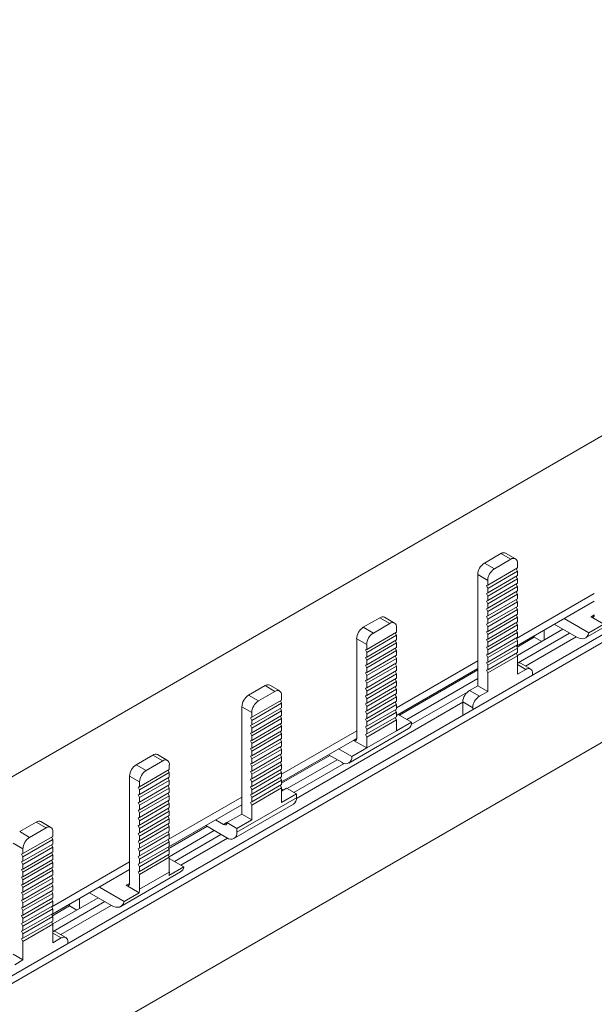
# Model space of a CAD drawing. Units: millimetres. Extents: x 1718 to 3635, y 947 to 2004.
# Drawn here: x 3195 to 3256, y 1734 to 1839 of the extents above; entities that cross this region are included whole.
import ezdxf

# ---------------------------------------------------------------- set-up
doc = ezdxf.new("R2010")
doc.units = ezdxf.units.MM

# ---------------------------------------------------------------- blocks, each defined once
blk = doc.blocks.new('4')
at = {"color": 7, "linetype": 'Continuous', "lineweight": 15}
for p, q in [((2917.75, 1598.84), (3616.94, 2002.48)), ((2943.24, 1592.33), (3625.18, 1986.01)), ((2943.24, 1591.52), (3625.18, 1985.19)), ((2943.24, 1580.9), (3625.18, 1974.57)), ((3245.92, 1781.97), (3244.16, 1780.95)), ((3246.98, 1781.36), (3245.92, 1781.97)), ((3247.48, 1781.41), (3246.42, 1782.02)), ((3244.16, 1780.95), (3245.22, 1780.34)), ((3246.98, 1781.36), (3245.22, 1780.34)), ((3247.69, 1780.44), (3247.69, 1780.95)), ((3244.51, 1779.11), (3243.45, 1779.72)), ((3243.45, 1779.72), (3243.45, 1767.88)), ((3247.69, 1780.44), (3244.51, 1778.6)), ((3247.69, 1780.1), (3244.51, 1778.26)), ((3247.56, 1780.36), (3247.69, 1780.1)), ((3247.69, 1779.62), (3247.69, 1780.1)), ((3247.69, 1779.62), (3244.51, 1777.78)), ((3247.69, 1779.28), (3244.51, 1777.44)), ((3244.51, 1779.11), (3244.51, 1778.6)), ((3247.69, 1778.8), (3244.51, 1776.96)), ((3247.56, 1779.54), (3247.69, 1779.28)), ((3247.56, 1778.72), (3247.69, 1778.46)), ((3247.69, 1778.8), (3247.69, 1779.28)), ((3244.37, 1778.55), (3244.51, 1778.6)), ((3244.51, 1778.26), (3244.37, 1778.55)), ((3244.37, 1777.73), (3244.51, 1777.78)), ((3244.51, 1777.44), (3244.37, 1777.73)), ((3247.69, 1778.46), (3244.51, 1776.62)), ((3244.51, 1778.26), (3244.51, 1777.78)), ((3247.69, 1777.98), (3244.51, 1776.14)), ((3244.51, 1775.8), (3247.69, 1777.64)), ((3247.56, 1777.9), (3247.69, 1777.64)), ((3247.59, 1772.93), (3255.88, 1777.71)), ((3247.69, 1777.98), (3247.69, 1778.46)), ((3247.69, 1777.16), (3247.69, 1777.64)), ((3244.37, 1776.91), (3244.51, 1776.96)), ((3244.51, 1776.62), (3244.37, 1776.91)), ((3244.51, 1777.44), (3244.51, 1776.96)), ((3247.69, 1777.16), (3244.51, 1775.32)), ((3247.69, 1776.82), (3244.51, 1774.98)), ((3244.51, 1776.62), (3244.51, 1776.14)), ((3247.56, 1777.08), (3247.69, 1776.82)), ((3247.59, 1772.11), (3255.88, 1776.9)), ((3247.69, 1776.34), (3247.69, 1776.82)), ((3254.94, 1772.98), (3261.3, 1776.65)), ((3244.37, 1776.09), (3244.51, 1776.14)), ((3244.51, 1775.8), (3244.37, 1776.09)), ((3247.69, 1776.34), (3244.51, 1774.5)), ((3247.69, 1776), (3244.51, 1774.16)), ((3244.51, 1775.8), (3244.51, 1775.32)), ((3247.56, 1776.26), (3247.69, 1776)), ((3247.69, 1775.52), (3247.69, 1776)), ((3231.24, 1774.11), (3233.01, 1775.13)), ((3232.31, 1773.49), (3234.07, 1774.51)), ((3234.07, 1774.51), (3233.01, 1775.13)), ((3234.57, 1774.56), (3233.51, 1775.18)), ((3244.37, 1775.27), (3244.51, 1775.32)), ((3244.51, 1774.98), (3244.37, 1775.27)), ((3244.37, 1774.45), (3244.51, 1774.5)), ((3247.69, 1775.52), (3244.51, 1773.68)), ((3247.69, 1775.18), (3244.51, 1773.34)), ((3244.51, 1774.98), (3244.51, 1774.5)), ((3247.69, 1774.7), (3244.51, 1772.86)), ((3247.56, 1775.44), (3247.69, 1775.18)), ((3247.56, 1774.62), (3247.69, 1774.36)), ((3247.69, 1774.7), (3247.69, 1775.18)), ((3252.66, 1775.04), (3255.31, 1773.51)), ((3255.53, 1775.22), (3256.9, 1774.43)), ((3231.24, 1774.11), (3232.31, 1773.49)), ((3231.6, 1771.76), (3234.78, 1773.6)), ((3234.65, 1773.52), (3234.78, 1773.26)), ((3234.78, 1774.11), (3234.78, 1773.6)), ((3244.51, 1774.16), (3244.37, 1774.45)), ((3244.37, 1773.63), (3244.51, 1773.68)), ((3244.51, 1773.34), (3244.37, 1773.63)), ((3247.69, 1774.36), (3244.51, 1772.52)), ((3244.51, 1774.16), (3244.51, 1773.68)), ((3247.69, 1773.88), (3244.51, 1772.04)), ((3247.69, 1773.54), (3244.51, 1771.7)), ((3247.56, 1773.8), (3247.69, 1773.54)), ((3247.68, 1771.1), (3252.52, 1773.9)), ((3247.69, 1773.88), (3247.69, 1774.36)), ((3247.69, 1773.06), (3247.69, 1773.54)), ((3247.74, 1770.32), (3253.23, 1773.49)), ((3250.54, 1773.81), (3250.54, 1772.75)), ((3253.94, 1773.08), (3251.6, 1774.43)), ((3256.9, 1774.43), (3255.31, 1773.51)), ((3231.6, 1772.27), (3230.54, 1772.88)), ((3230.54, 1772.88), (3230.54, 1763.08)), ((3231.6, 1771.42), (3234.78, 1773.26)), ((3231.6, 1770.94), (3234.78, 1772.78)), ((3231.6, 1770.6), (3234.78, 1772.44)), ((3234.65, 1772.7), (3234.78, 1772.44)), ((3234.78, 1773.26), (3234.78, 1772.78)), ((3234.78, 1772.44), (3234.78, 1771.96)), ((3244.37, 1772.81), (3244.51, 1772.86)), ((3244.51, 1772.52), (3244.37, 1772.81)), ((3244.51, 1773.34), (3244.51, 1772.86)), ((3247.69, 1773.06), (3244.51, 1771.22)), ((3247.69, 1772.72), (3244.51, 1770.88)), ((3244.51, 1772.52), (3244.51, 1772.04)), ((3247.56, 1772.98), (3247.69, 1772.72)), ((3247.59, 1772.11), (3249.48, 1773.2)), ((3249.48, 1773.05), (3247.65, 1771.99)), ((3247.69, 1772.24), (3247.69, 1772.72)), ((3253.93, 1773.08), (3248.54, 1769.98)), ((3249.48, 1773.05), (3249.48, 1773.2)), ((3249.48, 1773.2), (3249.48, 1773.2)), ((3250.27, 1772.59), (3249.48, 1773.05)), ((3231.46, 1771.71), (3231.6, 1771.76)), ((3231.6, 1771.42), (3231.46, 1771.71)), ((3231.6, 1771.76), (3231.6, 1772.27)), ((3231.6, 1770.12), (3234.78, 1771.96)), ((3231.6, 1769.78), (3234.78, 1771.62)), ((3231.6, 1770.94), (3231.6, 1771.42)), ((3234.65, 1771.88), (3234.78, 1771.62)), ((3234.78, 1771.62), (3234.78, 1771.14)), ((3244.37, 1771.99), (3244.51, 1772.04)), ((3244.51, 1771.7), (3244.37, 1771.99)), ((3247.69, 1772.24), (3244.51, 1770.4)), ((3247.69, 1771.9), (3244.51, 1770.06)), ((3244.51, 1771.7), (3244.51, 1771.22)), ((3247.69, 1771.42), (3244.51, 1769.58)), ((3247.56, 1772.16), (3247.69, 1771.9)), ((3247.56, 1771.34), (3247.69, 1771.08)), ((3247.69, 1771.42), (3247.69, 1771.9)), ((3231.46, 1770.89), (3231.6, 1770.94)), ((3231.6, 1770.6), (3231.46, 1770.89)), ((3231.6, 1769.3), (3234.78, 1771.14)), ((3231.6, 1768.96), (3234.78, 1770.8)), ((3231.6, 1770.12), (3231.6, 1770.6)), ((3231.6, 1768.48), (3234.78, 1770.32)), ((3234.65, 1771.06), (3234.78, 1770.8)), ((3234.78, 1770.8), (3234.78, 1770.32)), ((3234.78, 1765.53), (3243.45, 1770.54)), ((3244.37, 1771.17), (3244.51, 1771.22)), ((3244.51, 1770.88), (3244.37, 1771.17)), ((3244.37, 1770.35), (3244.51, 1770.4)), ((3244.51, 1770.06), (3244.37, 1770.35)), ((3247.69, 1771.08), (3244.51, 1769.24)), ((3244.51, 1770.88), (3244.51, 1770.4)), ((3247.69, 1769.11), (3247.69, 1771.08)), ((3249.08, 1769.67), (3248.02, 1770.28)), ((3231.46, 1770.07), (3231.6, 1770.12)), ((3231.6, 1769.78), (3231.46, 1770.07)), ((3231.46, 1769.25), (3231.6, 1769.3)), ((3231.6, 1768.96), (3231.46, 1769.25)), ((3231.6, 1768.14), (3234.78, 1769.98)), ((3231.6, 1769.3), (3231.6, 1769.78)), ((3231.6, 1767.66), (3234.78, 1769.5)), ((3234.65, 1770.24), (3234.78, 1769.98)), ((3234.65, 1769.42), (3234.78, 1769.16)), ((3234.78, 1769.98), (3234.78, 1769.5)), ((3234.78, 1764.72), (3243.45, 1769.72)), ((3234.96, 1764.82), (3243.45, 1769.72)), ((3243.45, 1769.56), (3235.09, 1764.74)), ((3244.37, 1769.53), (3244.51, 1769.58)), ((3244.51, 1769.24), (3244.37, 1769.53)), ((3244.51, 1770.06), (3244.51, 1769.58)), ((3244.51, 1769.24), (3244.51, 1767.27)), ((3248.58, 1769.62), (3247.69, 1769.11)), ((3231.46, 1768.43), (3231.6, 1768.48)), ((3231.6, 1768.14), (3231.46, 1768.43)), ((3231.6, 1767.32), (3234.78, 1769.16)), ((3231.6, 1768.48), (3231.6, 1768.96)), ((3231.6, 1766.84), (3234.78, 1768.68)), ((3231.6, 1766.5), (3234.78, 1768.34)), ((3234.65, 1768.6), (3234.78, 1768.34)), ((3234.78, 1769.16), (3234.78, 1768.68)), ((3234.78, 1768.34), (3234.78, 1767.86)), ((3235.88, 1764.29), (3243.45, 1768.66)), ((3249.28, 1769.01), (3249.28, 1769.21)), ((3218.99, 1766.87), (3220.76, 1767.89)), ((3220.05, 1766.26), (3221.82, 1767.28)), ((3221.82, 1767.28), (3220.76, 1767.89)), ((3222.32, 1767.33), (3221.26, 1767.94)), ((3231.46, 1767.61), (3231.6, 1767.66)), ((3231.6, 1767.32), (3231.46, 1767.61)), ((3231.6, 1767.66), (3231.6, 1768.14)), ((3231.6, 1766.02), (3234.78, 1767.86)), ((3231.6, 1765.68), (3234.78, 1767.52)), ((3231.6, 1766.84), (3231.6, 1767.32)), ((3234.65, 1767.78), (3234.78, 1767.52)), ((3234.78, 1767.52), (3234.78, 1767.04)), ((3236.34, 1763.74), (3242.34, 1767.2)), ((3243.45, 1767.88), (3242.57, 1767.37)), ((3243.63, 1766.76), (3242.57, 1767.37)), ((3244.51, 1767.27), (3243.45, 1767.88)), ((3244.51, 1767.27), (3243.63, 1766.76)), ((3218.99, 1766.87), (3220.05, 1766.26)), ((3219.34, 1764.52), (3222.53, 1766.36)), ((3222.4, 1766.28), (3222.53, 1766.02)), ((3222.53, 1766.87), (3222.53, 1766.36)), ((3241.86, 1766.12), (3224.12, 1755.87)), ((3231.46, 1766.79), (3231.6, 1766.84)), ((3231.6, 1766.5), (3231.46, 1766.79)), ((3231.6, 1765.2), (3234.78, 1767.04)), ((3231.6, 1764.86), (3234.78, 1766.7)), ((3231.6, 1766.02), (3231.6, 1766.5)), ((3231.6, 1764.38), (3234.78, 1766.22)), ((3234.65, 1766.96), (3234.78, 1766.7)), ((3234.65, 1766.14), (3234.78, 1765.88)), ((3234.78, 1766.7), (3234.78, 1766.22)), ((3242.92, 1765.54), (3241.86, 1766.15)), ((3241.86, 1766.15), (3241.86, 1764.72)), ((3219.34, 1765.03), (3218.28, 1765.64)), ((3218.28, 1754.21), (3218.28, 1765.64)), ((3219.34, 1764.18), (3222.53, 1766.02)), ((3219.34, 1763.7), (3222.53, 1765.54)), ((3219.34, 1763.36), (3222.53, 1765.2)), ((3219.34, 1765.03), (3219.34, 1764.52)), ((3222.4, 1765.46), (3222.53, 1765.2)), ((3222.53, 1766.02), (3222.53, 1765.54)), ((3222.53, 1765.2), (3222.53, 1764.72)), ((3231.46, 1765.97), (3231.6, 1766.02)), ((3231.6, 1765.68), (3231.46, 1765.97)), ((3231.46, 1765.15), (3231.6, 1765.2)), ((3231.6, 1764.86), (3231.46, 1765.15)), ((3231.6, 1764.04), (3234.78, 1765.88)), ((3231.6, 1765.2), (3231.6, 1765.68)), ((3231.6, 1763.56), (3234.78, 1765.4)), ((3231.6, 1763.22), (3234.78, 1765.06)), ((3234.65, 1765.32), (3234.78, 1765.06)), ((3234.78, 1765.88), (3234.78, 1765.4)), ((3234.78, 1765.06), (3234.78, 1764.58)), ((3242.92, 1765.54), (3242.92, 1765.33)), ((3219.34, 1764.52), (3219.2, 1764.47)), ((3219.2, 1764.47), (3219.34, 1764.18)), ((3219.34, 1762.88), (3222.53, 1764.72)), ((3219.34, 1762.54), (3222.53, 1764.38)), ((3219.34, 1764.18), (3219.34, 1763.7)), ((3222.4, 1764.64), (3222.53, 1764.38)), ((3222.53, 1764.38), (3222.53, 1763.9)), ((3231.46, 1764.33), (3231.6, 1764.38)), ((3231.6, 1764.04), (3231.46, 1764.33)), ((3231.6, 1764.38), (3231.6, 1764.86)), ((3231.6, 1762.74), (3234.78, 1764.58)), ((3231.6, 1762.4), (3234.78, 1764.24)), ((3231.6, 1763.56), (3231.6, 1764.04)), ((3234.65, 1764.5), (3234.78, 1764.24)), ((3234.78, 1764.24), (3234.78, 1763.08)), ((3234.78, 1763.08), (3236.37, 1764)), ((3234.96, 1764.82), (3236.37, 1764)), ((3219.34, 1763.7), (3219.2, 1763.65)), ((3219.2, 1763.65), (3219.34, 1763.36)), ((3219.34, 1762.06), (3222.53, 1763.9)), ((3219.34, 1761.72), (3222.53, 1763.56)), ((3219.34, 1763.36), (3219.34, 1762.88)), ((3219.34, 1761.24), (3222.53, 1763.08)), ((3222.4, 1763.82), (3222.53, 1763.56)), ((3222.4, 1763), (3222.53, 1762.74)), ((3222.53, 1763.56), (3222.53, 1763.08)), ((3222.53, 1758.46), (3230.54, 1763.08)), ((3229.7, 1759.64), (3236.06, 1763.31)), ((3230.54, 1763.08), (3230.54, 1762.27)), ((3231.46, 1763.51), (3231.6, 1763.56)), ((3231.6, 1763.22), (3231.46, 1763.51)), ((3231.6, 1762.74), (3231.6, 1763.22)), ((3231.6, 1761.25), (3234.78, 1763.08)), ((3219.34, 1762.88), (3219.2, 1762.83)), ((3219.2, 1762.83), (3219.34, 1762.54)), ((3219.34, 1762.06), (3219.2, 1762.01)), ((3219.2, 1762.01), (3219.34, 1761.72)), ((3219.34, 1760.9), (3222.53, 1762.74)), ((3219.34, 1762.54), (3219.34, 1762.06)), ((3219.34, 1760.42), (3222.53, 1762.26)), ((3219.34, 1760.08), (3222.53, 1761.92)), ((3222.4, 1762.18), (3222.53, 1761.92)), ((3222.53, 1762.74), (3222.53, 1762.26)), ((3222.53, 1757.64), (3230.54, 1762.27)), ((3222.53, 1761.92), (3222.53, 1761.44)), ((3230.18, 1762.06), (3231.6, 1761.25)), ((3231.46, 1762.69), (3231.6, 1762.74)), ((3231.6, 1762.4), (3231.46, 1762.69)), ((3231.6, 1761.25), (3231.6, 1762.4)), ((3219.34, 1761.24), (3219.2, 1761.19)), ((3219.2, 1761.19), (3219.34, 1760.9)), ((3219.34, 1761.72), (3219.34, 1761.24)), ((3219.34, 1759.6), (3222.53, 1761.44)), ((3219.34, 1759.26), (3222.53, 1761.1)), ((3219.34, 1760.9), (3219.34, 1760.42)), ((3222.4, 1761.36), (3222.53, 1761.1)), ((3222.53, 1761.1), (3222.53, 1760.62)), ((3228.59, 1761.14), (3230.01, 1760.33)), ((3230.01, 1760.33), (3231.6, 1761.25)), ((3207.02, 1759.47), (3208.79, 1760.49)), ((3208.08, 1758.86), (3209.85, 1759.88)), ((3208.79, 1760.49), (3209.85, 1759.88)), ((3210.35, 1759.93), (3209.29, 1760.54)), ((3219.34, 1760.42), (3219.2, 1760.37)), ((3219.2, 1760.37), (3219.34, 1760.08)), ((3219.34, 1758.78), (3222.53, 1760.62)), ((3219.34, 1758.44), (3222.53, 1760.28)), ((3219.34, 1760.08), (3219.34, 1759.6)), ((3219.34, 1757.96), (3222.53, 1759.8)), ((3222.4, 1760.54), (3222.53, 1760.28)), ((3222.53, 1757.64), (3227.53, 1760.53)), ((3227.67, 1760.45), (3222.53, 1757.49)), ((3222.53, 1760.28), (3222.53, 1759.8)), ((3223.13, 1756.93), (3228.45, 1760)), ((3227.53, 1760.53), (3228.95, 1759.72)), ((3207.02, 1759.47), (3208.08, 1758.86)), ((3207.37, 1757.12), (3210.55, 1758.96)), ((3210.55, 1758.62), (3210.43, 1758.88)), ((3210.55, 1758.96), (3210.55, 1759.47)), ((3219.34, 1759.6), (3219.2, 1759.55)), ((3219.2, 1759.55), (3219.34, 1759.26)), ((3219.34, 1758.78), (3219.2, 1758.73)), ((3219.34, 1757.62), (3222.53, 1759.46)), ((3219.34, 1759.26), (3219.34, 1758.78)), ((3219.34, 1757.14), (3222.53, 1758.98)), ((3222.4, 1759.72), (3222.53, 1759.46)), ((3222.4, 1758.9), (3222.53, 1758.64)), ((3222.53, 1759.46), (3222.53, 1758.98)), ((3223.83, 1756.52), (3229.19, 1759.61)), ((3206.31, 1758.24), (3207.37, 1757.63)), ((3206.31, 1746.81), (3206.31, 1758.24)), ((3207.37, 1756.78), (3210.55, 1758.62)), ((3207.37, 1756.3), (3210.55, 1758.14)), ((3207.37, 1755.96), (3210.55, 1757.8)), ((3210.55, 1757.8), (3210.43, 1758.06)), ((3210.55, 1758.62), (3210.55, 1758.14)), ((3210.55, 1757.8), (3210.55, 1757.32)), ((3219.2, 1758.73), (3219.34, 1758.44)), ((3219.34, 1757.96), (3219.2, 1757.91)), ((3219.2, 1757.91), (3219.34, 1757.62)), ((3219.34, 1756.8), (3222.53, 1758.64)), ((3219.34, 1758.44), (3219.34, 1757.96)), ((3219.34, 1756.32), (3222.53, 1758.16)), ((3219.34, 1755.98), (3222.53, 1757.82)), ((3222.4, 1758.08), (3222.53, 1757.82)), ((3222.53, 1758.64), (3222.53, 1758.16)), ((3222.53, 1757.82), (3222.53, 1757.34)), ((3207.37, 1757.12), (3207.23, 1757.07)), ((3207.23, 1757.07), (3207.37, 1756.78)), ((3207.37, 1757.63), (3207.37, 1757.12)), ((3207.37, 1755.48), (3210.55, 1757.32)), ((3207.37, 1755.14), (3210.55, 1756.98)), ((3207.37, 1756.3), (3207.37, 1756.78)), ((3210.55, 1756.98), (3210.43, 1757.24)), ((3210.55, 1756.98), (3210.55, 1756.5)), ((3219.34, 1757.14), (3219.2, 1757.09)), ((3219.2, 1757.09), (3219.34, 1756.8)), ((3219.34, 1757.62), (3219.34, 1757.14)), ((3219.34, 1755.5), (3222.53, 1757.34)), ((3219.34, 1755.16), (3222.53, 1757)), ((3219.34, 1756.8), (3219.34, 1756.32)), ((3222.4, 1757.26), (3222.53, 1757)), ((3222.53, 1757), (3222.53, 1755.44)), ((3222.53, 1756.66), (3223.06, 1756.97)), ((3222.7, 1756.76), (3222.53, 1756.87)), ((3223.06, 1756.97), (3224.12, 1756.36)), ((3207.37, 1756.3), (3207.23, 1756.25)), ((3207.23, 1756.25), (3207.37, 1755.96)), ((3207.37, 1754.66), (3210.55, 1756.5)), ((3207.37, 1754.32), (3210.55, 1756.16)), ((3207.37, 1755.48), (3207.37, 1755.96)), ((3207.37, 1753.84), (3210.55, 1755.68)), ((3210.55, 1756.16), (3210.43, 1756.42)), ((3210.55, 1755.34), (3210.43, 1755.6)), ((3210.44, 1751.48), (3218.28, 1756.01)), ((3210.55, 1756.16), (3210.55, 1755.68)), ((3217.75, 1752.27), (3224.12, 1755.95)), ((3219.34, 1756.32), (3219.2, 1756.27)), ((3219.2, 1756.27), (3219.34, 1755.98)), ((3219.34, 1755.98), (3219.34, 1755.5)), ((3224.12, 1756.36), (3222.53, 1755.44)), ((3224.12, 1755.95), (3224.12, 1756.36)), ((3207.37, 1755.48), (3207.23, 1755.43)), ((3207.23, 1755.43), (3207.37, 1755.14)), ((3207.37, 1754.66), (3207.23, 1754.61)), ((3207.23, 1754.61), (3207.37, 1754.32)), ((3207.37, 1753.5), (3210.55, 1755.34)), ((3207.37, 1754.66), (3207.37, 1755.14)), ((3207.37, 1753.02), (3210.55, 1754.86)), ((3210.55, 1754.52), (3210.43, 1754.78)), ((3210.44, 1750.66), (3218.28, 1755.19)), ((3210.55, 1755.34), (3210.55, 1754.86)), ((3217.44, 1751.59), (3223.81, 1755.26)), ((3219.34, 1755.5), (3219.2, 1755.45)), ((3219.2, 1755.45), (3219.34, 1755.16)), ((3219.34, 1755.16), (3219.34, 1753.6)), ((3207.37, 1753.84), (3207.23, 1753.79)), ((3207.23, 1753.79), (3207.37, 1753.5)), ((3207.37, 1752.68), (3210.55, 1754.52)), ((3207.37, 1753.84), (3207.37, 1754.32)), ((3207.37, 1752.2), (3210.55, 1754.04)), ((3207.37, 1751.86), (3210.55, 1753.7)), ((3207.37, 1753.02), (3207.37, 1753.5)), ((3210.55, 1753.7), (3210.43, 1753.96)), ((3210.55, 1754.52), (3210.55, 1754.04)), ((3210.55, 1753.7), (3210.55, 1753.22)), ((3215.49, 1753.58), (3216.34, 1753.09)), ((3216.69, 1753.29), (3218.28, 1754.21)), ((3219.34, 1753.6), (3217.75, 1752.68)), ((3218.28, 1754.21), (3219.34, 1753.6)), ((3196.36, 1753.35), (3194.59, 1752.33)), ((3197.42, 1752.74), (3195.65, 1751.72)), ((3197.42, 1752.74), (3196.36, 1753.35)), ((3197.92, 1752.79), (3196.86, 1753.4)), ((3207.37, 1753.02), (3207.23, 1752.97)), ((3207.23, 1752.97), (3207.37, 1752.68)), ((3207.37, 1751.38), (3210.55, 1753.22)), ((3207.37, 1751.04), (3210.55, 1752.88)), ((3207.37, 1752.2), (3207.37, 1752.68)), ((3210.55, 1752.88), (3210.43, 1753.14)), ((3210.44, 1750.66), (3214.43, 1752.97)), ((3214.56, 1752.89), (3210.5, 1750.54)), ((3210.55, 1752.88), (3210.55, 1752.4)), ((3216.69, 1751.66), (3214.43, 1752.97)), ((3216.69, 1753.29), (3217.75, 1752.68)), ((3217.75, 1752.68), (3217.75, 1752.27)), ((3194.59, 1752.33), (3195.65, 1751.72)), ((3198.12, 1751.82), (3194.94, 1749.99)), ((3198.12, 1751.49), (3194.94, 1749.65)), ((3197.99, 1751.75), (3198.12, 1751.49)), ((3198.12, 1751.82), (3198.12, 1752.33)), ((3198.12, 1751), (3198.12, 1751.49)), ((3207.37, 1752.2), (3207.23, 1752.15)), ((3207.23, 1752.15), (3207.37, 1751.86)), ((3207.37, 1750.56), (3210.55, 1752.4)), ((3207.37, 1750.22), (3210.55, 1752.06)), ((3207.37, 1751.38), (3207.37, 1751.86)), ((3207.37, 1749.74), (3210.55, 1751.58)), ((3210.55, 1752.06), (3210.43, 1752.32)), ((3210.55, 1751.24), (3210.43, 1751.5)), ((3210.53, 1749.65), (3215.35, 1752.44)), ((3210.55, 1752.06), (3210.55, 1751.58)), ((3211.09, 1749.16), (3216.06, 1752.03)), ((3216.76, 1751.63), (3211.78, 1748.76)), ((3194.94, 1750.5), (3193.88, 1751.11)), ((3198.12, 1751), (3194.94, 1749.17)), ((3198.12, 1750.67), (3194.94, 1748.83)), ((3194.94, 1750.5), (3194.94, 1749.99)), ((3197.99, 1750.93), (3198.12, 1750.67)), ((3198.12, 1750.18), (3198.12, 1750.67)), ((3207.37, 1751.38), (3207.23, 1751.33)), ((3207.23, 1751.33), (3207.37, 1751.04)), ((3207.37, 1750.56), (3207.23, 1750.51)), ((3207.23, 1750.51), (3207.37, 1750.22)), ((3207.37, 1749.4), (3210.55, 1751.24)), ((3207.37, 1750.56), (3207.37, 1751.04)), ((3207.37, 1748.92), (3210.55, 1750.76)), ((3207.37, 1748.58), (3210.55, 1750.42)), ((3210.55, 1750.42), (3210.43, 1750.68)), ((3210.55, 1751.24), (3210.55, 1750.76)), ((3210.55, 1750.42), (3210.55, 1749.94)), ((3194.8, 1749.94), (3194.94, 1749.99)), ((3194.94, 1749.65), (3194.8, 1749.94)), ((3198.12, 1750.18), (3194.94, 1748.35)), ((3198.12, 1749.85), (3194.94, 1748.01)), ((3194.94, 1749.65), (3194.94, 1749.17)), ((3198.12, 1749.36), (3194.94, 1747.53)), ((3197.99, 1750.11), (3198.12, 1749.85)), ((3198.12, 1749.36), (3198.12, 1749.85)), ((3207.37, 1749.74), (3207.23, 1749.69)), ((3207.23, 1749.69), (3207.37, 1749.4)), ((3207.37, 1749.74), (3207.37, 1750.22)), ((3207.37, 1748.1), (3210.55, 1749.94)), ((3207.37, 1747.76), (3210.55, 1749.6)), ((3207.37, 1748.92), (3207.37, 1749.4)), ((3210.55, 1749.6), (3210.43, 1749.86)), ((3210.55, 1749.6), (3210.55, 1748.03)), ((3210.55, 1749.47), (3212.1, 1748.57)), ((3194.8, 1749.12), (3194.94, 1749.17)), ((3194.94, 1748.83), (3194.8, 1749.12)), ((3194.8, 1748.3), (3194.94, 1748.35)), ((3194.94, 1748.01), (3194.8, 1748.3)), ((3194.94, 1747.19), (3198.12, 1749.03)), ((3194.94, 1748.83), (3194.94, 1748.35)), ((3198.12, 1748.54), (3194.94, 1746.71)), ((3197.99, 1749.29), (3198.12, 1749.03)), ((3197.99, 1748.47), (3198.12, 1748.21)), ((3198.02, 1744.31), (3206.31, 1749.1)), ((3198.02, 1743.5), (3206.31, 1748.28)), ((3198.12, 1748.54), (3198.12, 1749.03)), ((3207.37, 1748.92), (3207.23, 1748.87)), ((3207.23, 1748.87), (3207.37, 1748.58)), ((3207.37, 1748.1), (3207.37, 1748.58)), ((3212.1, 1748.57), (3210.51, 1747.65)), ((3194.8, 1747.48), (3194.94, 1747.53)), ((3194.94, 1747.19), (3194.8, 1747.48)), ((3198.12, 1748.21), (3194.94, 1746.37)), ((3194.94, 1748.01), (3194.94, 1747.53)), ((3198.12, 1747.72), (3194.94, 1745.89)), ((3198.12, 1747.39), (3194.94, 1745.55)), ((3197.99, 1747.65), (3198.12, 1747.39)), ((3198.12, 1747.72), (3198.12, 1748.21)), ((3198.12, 1746.9), (3198.12, 1747.39)), ((3205.37, 1744.36), (3211.73, 1748.04)), ((3207.37, 1748.1), (3207.23, 1748.05)), ((3207.23, 1748.05), (3207.37, 1747.76)), ((3207.37, 1746.19), (3210.55, 1748.03)), ((3207.37, 1746.19), (3207.37, 1747.76)), ((3194.8, 1746.66), (3194.94, 1746.71)), ((3194.94, 1746.37), (3194.8, 1746.66)), ((3194.94, 1747.19), (3194.94, 1746.71)), ((3198.12, 1746.9), (3194.94, 1745.07)), ((3198.12, 1746.57), (3194.94, 1744.73)), ((3194.94, 1746.37), (3194.94, 1745.89)), ((3197.99, 1746.83), (3198.12, 1746.57)), ((3198.12, 1746.08), (3198.12, 1746.57)), ((3203.09, 1746.42), (3205.74, 1744.9)), ((3205.96, 1746.61), (3207.33, 1745.82)), ((3194.8, 1745.84), (3194.94, 1745.89)), ((3194.94, 1745.55), (3194.8, 1745.84)), ((3198.12, 1746.08), (3194.94, 1744.25)), ((3198.12, 1745.74), (3194.94, 1743.91)), ((3194.94, 1745.55), (3194.94, 1745.07)), ((3198.12, 1745.26), (3194.94, 1743.43)), ((3197.99, 1746.01), (3198.12, 1745.74)), ((3197.99, 1745.19), (3198.12, 1744.92)), ((3198.11, 1742.49), (3202.95, 1745.28)), ((3198.12, 1745.26), (3198.12, 1745.74)), ((3200.97, 1745.2), (3200.97, 1744.14)), ((3204.37, 1744.46), (3202.03, 1745.81)), ((3207.33, 1745.82), (3205.74, 1744.9)), ((3194.8, 1745.02), (3194.94, 1745.07)), ((3194.94, 1744.73), (3194.8, 1745.02)), ((3194.8, 1744.2), (3194.94, 1744.25)), ((3194.94, 1743.91), (3194.8, 1744.2)), ((3198.12, 1744.92), (3194.94, 1743.09)), ((3194.94, 1744.73), (3194.94, 1744.25)), ((3198.12, 1744.44), (3194.94, 1742.61)), ((3198.12, 1744.1), (3194.94, 1742.27)), ((3197.99, 1744.37), (3198.12, 1744.1)), ((3198.02, 1743.49), (3199.91, 1744.59)), ((3199.91, 1744.43), (3198.08, 1743.37)), ((3198.12, 1744.44), (3198.12, 1744.92)), ((3198.12, 1743.62), (3198.12, 1744.1)), ((3198.17, 1741.7), (3203.66, 1744.87)), ((3204.36, 1744.47), (3198.97, 1741.36)), ((3199.91, 1744.43), (3199.91, 1744.59)), ((3199.91, 1744.59), (3199.91, 1744.59)), ((3200.7, 1743.98), (3199.91, 1744.43)), ((3194.8, 1743.38), (3194.94, 1743.43)), ((3194.94, 1743.09), (3194.8, 1743.38)), ((3194.94, 1743.91), (3194.94, 1743.43)), ((3198.12, 1743.62), (3194.94, 1741.79)), ((3198.12, 1743.28), (3194.94, 1741.45)), ((3194.94, 1743.09), (3194.94, 1742.61)), ((3197.99, 1743.55), (3198.12, 1743.28)), ((3198.12, 1742.8), (3198.12, 1743.28)), ((3194.8, 1742.56), (3194.94, 1742.61)), ((3194.94, 1742.27), (3194.8, 1742.56)), ((3198.12, 1742.8), (3194.94, 1740.97)), ((3198.12, 1742.46), (3194.94, 1740.63)), ((3194.94, 1742.27), (3194.94, 1741.79)), ((3197.99, 1742.73), (3198.12, 1742.46)), ((3198.12, 1740.49), (3198.12, 1742.46)), ((3194.8, 1741.74), (3194.94, 1741.79)), ((3194.94, 1741.45), (3194.8, 1741.74)), ((3194.8, 1740.92), (3194.94, 1740.97)), ((3194.94, 1740.63), (3194.8, 1740.92)), ((3194.94, 1741.45), (3194.94, 1740.97)), ((3199.01, 1741), (3198.12, 1740.49)), ((3199.51, 1741.05), (3198.45, 1741.67)), ((3194.94, 1740.63), (3194.94, 1738.66)), ((3199.71, 1740.39), (3199.71, 1740.59)), ((3194.94, 1738.66), (3193.88, 1739.27)), ((3194.94, 1738.66), (3194.06, 1738.15))]:
    blk.add_line(p, q, dxfattribs=at)
at = {"color": 8, "linetype": 'Continuous', "lineweight": 15}
for p, q in [((3255.53, 1775.22), (3255.88, 1775.43)), ((3248.58, 1769.62), (3247.69, 1770.13)), ((3230.18, 1762.06), (3230.54, 1762.27)), ((3216.34, 1753.09), (3216.69, 1753.29)), ((3205.96, 1746.61), (3206.31, 1746.81)), ((3199.01, 1741), (3198.12, 1741.51))]:
    blk.add_line(p, q, dxfattribs=at)
at = {"color": 7, "linetype": 'Continuous', "lineweight": 15, "flags": 128}
for points in [[(3255.31, 1773.51), (3255.23, 1773.3), (3255.12, 1773.13), (3254.98, 1773), (3254.8, 1772.92), (3254.61, 1772.89), (3254.39, 1772.9), (3254.17, 1772.97), (3253.94, 1773.08)], [(3205.74, 1744.9), (3205.66, 1744.69), (3205.55, 1744.52), (3205.41, 1744.39), (3205.24, 1744.3), (3205.04, 1744.27), (3204.83, 1744.29), (3204.6, 1744.35), (3204.37, 1744.46)]]:
    blk.add_lwpolyline(points, dxfattribs=at)
at = {"color": 7, "linetype": 'Continuous', "lineweight": 15}
for centre, radius, start, end in [((3246.22, 1781.56), 0.503, 65.6937, 125.6165), ((3244.98, 1779.65), 1.54, 122.6054, 177.395), ((3247.26, 1781.02), 0.437, 350.7871, 129.2023), ((3246.05, 1779.04), 1.54, 122.6054, 177.395), ((3233.31, 1774.72), 0.503, 65.6925, 125.6176), ((3234.35, 1774.18), 0.437, 350.7863, 129.2031), ((3255.66, 1775.39), 0.218, 230.7969, 9.2141), ((3232.07, 1772.81), 1.54, 122.6054, 177.3945), ((3233.13, 1772.2), 1.54, 122.6054, 177.3945), ((3254.85, 1774.66), 1.82, 240.0054, 240.2035), ((3247.82, 1769.91), 0.419, 62.5384, 108.046), ((3248.85, 1769.28), 0.437, 350.7848, 129.2031), ((3221.05, 1767.48), 0.503, 65.6937, 125.617), ((3222.09, 1766.94), 0.437, 350.7863, 129.2031), ((3243.39, 1766.08), 1.54, 122.6049, 177.3951), ((3219.82, 1765.57), 1.54, 122.6056, 177.3943), ((3220.88, 1764.96), 1.54, 122.6056, 177.3943), ((3244.45, 1765.47), 1.54, 122.6049, 177.3951), ((3235.66, 1763.91), 0.719, 304.0576, 7.2546), ((3230.32, 1762.23), 0.218, 230.7968, 9.2142), ((3209.08, 1760.08), 0.503, 65.693, 125.6177), ((3210.12, 1759.54), 0.437, 350.786, 129.2034), ((3229.36, 1760.22), 0.655, 230.7967, 9.214), ((3207.85, 1758.17), 1.54, 122.6056, 177.3943), ((3208.91, 1757.56), 1.54, 122.6056, 177.3943), ((3223.38, 1755.87), 0.739, 305.0145, 6.2977), ((3196.65, 1752.94), 0.503, 65.6929, 125.6172), ((3197.69, 1752.4), 0.437, 350.7854, 129.2033), ((3216.48, 1753.26), 0.218, 230.7965, 9.2143), ((3196.48, 1750.43), 1.54, 122.6053, 177.3949), ((3217.11, 1752.17), 0.655, 230.7967, 9.214), ((3211.31, 1748.73), 0.81, 301.7629, 349.0876), ((3209.02, 1748.02), 1.54, 346.3119, 0.4612), ((3206.1, 1746.78), 0.218, 230.7969, 9.2141), ((3205.83, 1746.18), 1.54, 346.3119, 0.4612), ((3205.28, 1746.04), 1.82, 240.0054, 240.2035), ((3198.25, 1741.29), 0.419, 62.537, 108.0474), ((3199.28, 1740.66), 0.437, 350.7861, 129.2034)]:
    blk.add_arc(centre, radius, start, end, dxfattribs=at)

msp = doc.modelspace()

# ---------------------------------------------------------------- block references
msp.add_blockref('4', (0, 0))

doc.saveas('drawing.dxf')
